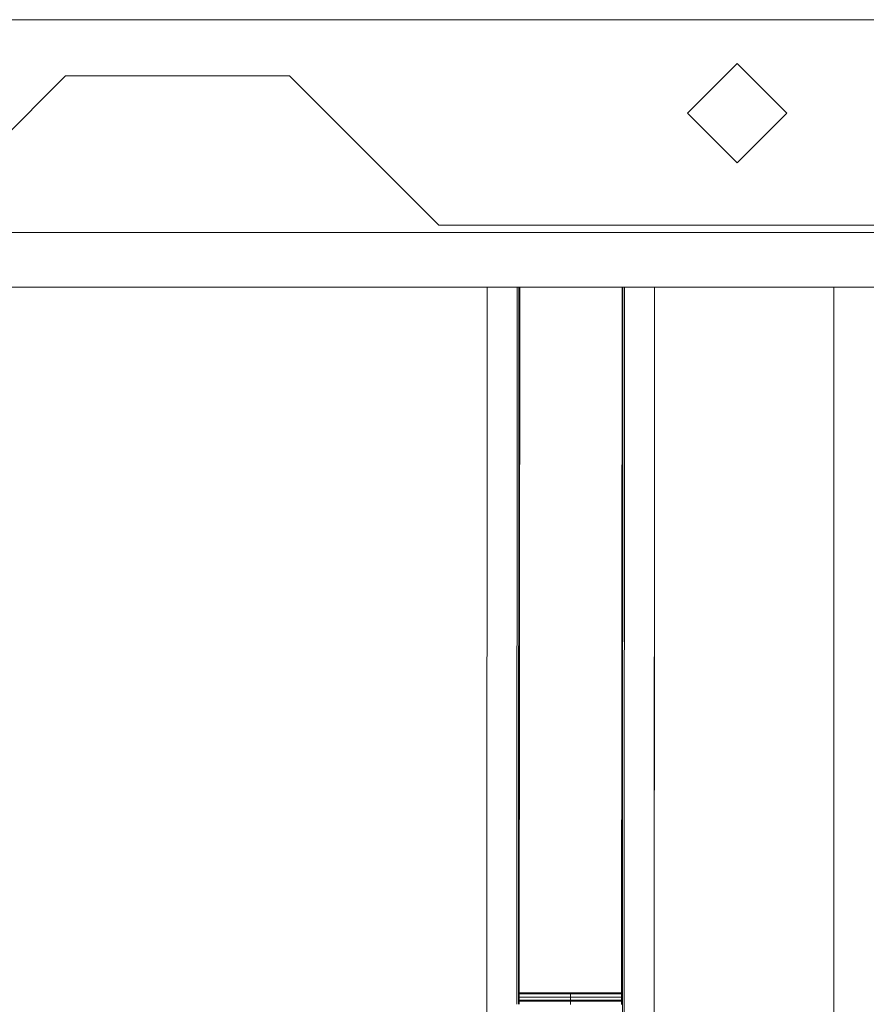
# Model space of a CAD drawing. Units: millimetres. Extents: x -8200 to -967, y 272 to 2945.
# Drawn here: x -4603 to -4535, y 1297 to 1377 of the extents above; entities that cross this region are included whole.
import ezdxf

# ---------------------------------------------------------------- set-up
doc = ezdxf.new("R2010")
doc.units = ezdxf.units.MM
doc.layers.add('1', color=7, linetype='Continuous', true_color=0xffffff)

msp = doc.modelspace()

# ---------------------------------------------------------------- linework, layer by layer
at = {"layer": '1', "color": 18, "linetype": 'Continuous', "lineweight": 13}
for p, q in [((-4811.703245, 1376.512526), (-4474.999885, 1376.512526)), ((-4545.000057, 1373.000025), (-4548.999767, 1368.999957)), ((-4545.000057, 1373.000025), (-4540.99987, 1368.999957)), ((-4598.999958, 1371.999978), (-4605, 1366.000055)), ((-4580.999832, 1371.999978), (-4598.999958, 1371.999978)), ((-4574.99979, 1366.000055), (-4580.999832, 1371.999978)), ((-4548.999767, 1368.999957), (-4545.000057, 1365.000009)), ((-4540.99987, 1368.999957), (-4545.000057, 1365.000009)), ((-4568.999748, 1360.000013), (-4574.99979, 1366.000055)), ((-4531.000118, 1360.000013), (-4568.999748, 1360.000013)), ((-4796.484034, 1359.400033), (-4382.496337, 1359.400033)), ((-4383.306484, 1355.000018), (-4796.393435, 1355.000018)), ((-4565.101921, 1355.000018), (-4565.146903, 1281.859857)), ((-4562.724554, 1297.327064), (-4562.689009, 1355.000018)), ((-4562.589984, 1297.326987), (-4562.554555, 1355.000018)), ((-4562.520961, 1297.911091), (-4562.485904, 1355.000018)), ((-4554.291192, 1297.906063), (-4554.255742, 1355.000018)), ((-4554.222086, 1297.906021), (-4554.187014, 1355.000018)), ((-4554.088979, 1296.635884), (-4554.053008, 1355.000018)), ((-4551.639849, 1355.000018), (-4551.684836, 1281.851575)), ((-4551.639806, 1355.000018), (-4551.654796, 1330.340384)), ((-4537.23381, 1355.000018), (-4537.23381, 1261.392011)), ((-4551.674346, 1298.73003), (-4551.654796, 1330.340384)), ((-4551.684785, 1281.851575), (-4551.674346, 1298.73003)), ((-4562.52132, 1297.326945), (-4562.520961, 1297.911054)), ((-4562.520961, 1297.911091), (-4558.405857, 1297.908558)), ((-4558.405857, 1298.162593), (-4562.520805, 1298.165122)), ((-4562.520751, 1298.254048), (-4558.405857, 1298.251404)), ((-4558.405857, 1298.251404), (-4558.405857, 1298.162593)), ((-4558.405857, 1298.251404), (-4554.290979, 1298.248875)), ((-4558.405857, 1298.162593), (-4558.405857, 1297.982945)), ((-4554.291034, 1298.160064), (-4558.405857, 1298.162593)), ((-4558.405857, 1297.982945), (-4558.405857, 1297.908558)), ((-4558.405857, 1297.908558), (-4554.291192, 1297.906026)), ((-4558.405857, 1297.908558), (-4558.405857, 1297.834172)), ((-4558.405857, 1297.908558), (-4554.291192, 1297.906063)), ((-4554.291554, 1297.321818), (-4554.291192, 1297.906026)), ((-4554.222866, 1296.635965), (-4554.222086, 1297.905983)), ((-4562.521164, 1297.58085), (-4558.406333, 1297.578349)), ((-4558.406333, 1297.654523), (-4562.521117, 1297.657125)), ((-4558.405857, 1297.834172), (-4558.406333, 1297.654523)), ((-4558.406333, 1297.654523), (-4558.406333, 1297.578349)), ((-4554.291349, 1297.652022), (-4558.406333, 1297.654523)), ((-4558.406333, 1297.578349), (-4554.291397, 1297.575847)), ((-4558.406333, 1297.578349), (-4558.406333, 1297.3987)), ((-4558.406333, 1297.324314), (-4558.406333, 1297.3987))]:
    msp.add_line(p, q, dxfattribs=at)

doc.saveas('drawing.dxf')
